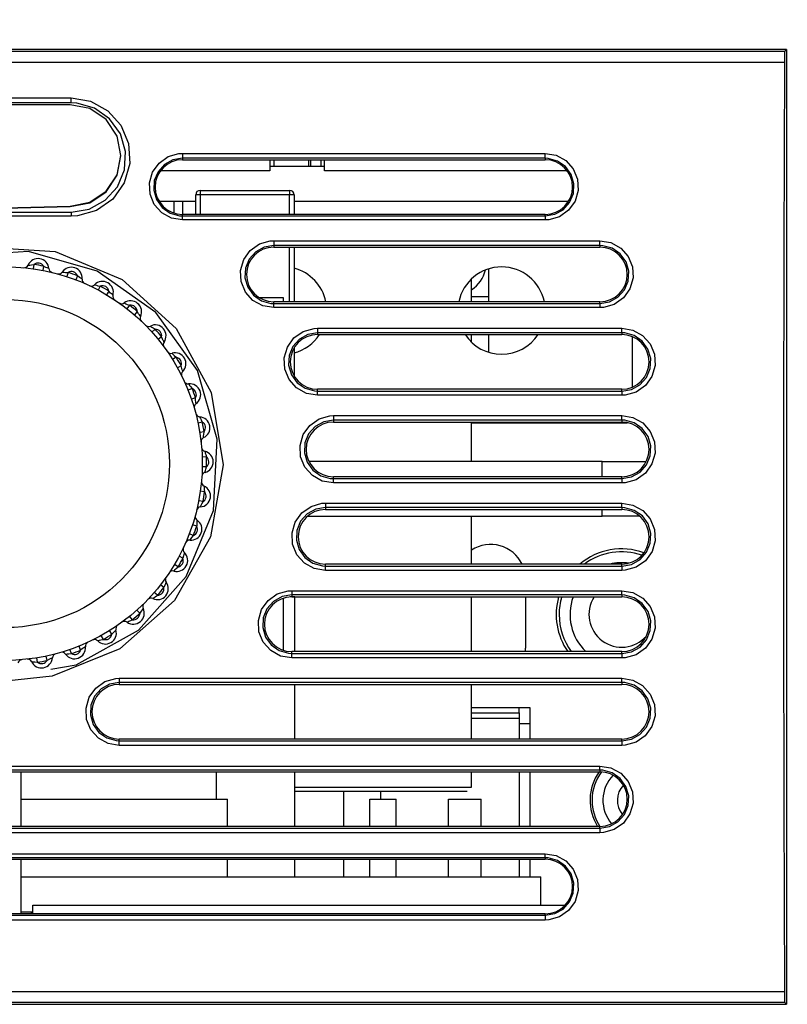
# Model space of a CAD drawing. Units: millimetres. Extents: x 0 to 589, y 4 to 406.
# Drawn here: x 151 to 162, y 116 to 131 of the extents above; entities that cross this region are included whole.
import ezdxf

# ---------------------------------------------------------------- set-up
doc = ezdxf.new("R2010")
doc.units = ezdxf.units.MM
doc.layers.add('1寸法線', color=140, linetype='Continuous', lineweight=15)
doc.layers.add('Z80-3073-06-03', color=7, linetype='Continuous', lineweight=25)
doc.styles.get("Standard").update_dxf_attribs({"font": 'romans.shx', "bigfont": 'bigfont.shx'})
doc.dimstyles.new('AM_JIS(１／３)', dxfattribs={"dimtxt": 2.5, "dimasz": 2.5, "dimexe": 1, "dimexo": 1, "dimgap": 1, "dimtad": 3, "dimlfac": 3, "dimdsep": 46, "dimtxsty": 'STANDARD', "dimblk": 'OPEN', "dimcen": 0, "dimclrd": 256, "dimclre": 256, "dimclrt": 256, "dimadec": 0, "dimazin": 0, "dimtp": 0.1, "dimtm": 0.1, "dimtfac": 0.71, "dimtmove": 0, "dimatfit": 3, "dimldrblk": 'OPEN', "dimfxl": 1, "dimlwd": -1, "dimlwe": -1, "dimarcsym": 0})

# ---------------------------------------------------------------- blocks, each defined once
blk = doc.blocks.new('_Open')
at = {"color": 0, "linetype": 'ByBlock', "lineweight": -2}
for p, q in [((-1, 0.1667), (0, 0)), ((-1, -0.1667), (0, 0)), ((0, 0), (-1, 0))]:
    blk.add_line(p, q, dxfattribs=at)
blk = doc.blocks.new('*D8')
at = {"layer": '1寸法線', "transparency": 16777216}
for p, q in [((82.092, 130.447), (82.092, 142.53)), ((242.957, 130.447), (242.957, 142.53)), ((84.592, 141.53), (240.457, 141.53))]:
    blk.add_line(p, q, dxfattribs=at)
at = {"layer": 'Defpoints', "color": 0, "transparency": 16777216}
for p in [(242.957, 141.53), (82.092, 129.447), (242.957, 129.447)]:
    blk.add_point(p, dxfattribs=at)
at = {"layer": '1寸法線', "transparency": 16777216, "xscale": 2.5, "yscale": 2.5, "zscale": 2.5, "rotation": 180}
blk.add_blockref('_Open', (82.092, 141.53), dxfattribs=at)
at = {"layer": '1寸法線', "transparency": 16777216, "xscale": 2.5, "yscale": 2.5, "zscale": 2.5}
blk.add_blockref('_Open', (242.957, 141.53), dxfattribs=at)
at = {"layer": '1寸法線', "transparency": 16777216, "insert": (162.524, 143.78), "char_height": 2.5, "attachment_point": 5}
blk.add_mtext('482.6%%p1', dxfattribs=at)
blk = doc.blocks.new('*D14')
at = {"layer": '1寸法線', "transparency": 16777216}
for p, q in [((84.741, 119.679), (84.741, 137.477)), ((240.308, 119.679), (240.308, 137.477)), ((87.241, 136.477), (237.808, 136.477))]:
    blk.add_line(p, q, dxfattribs=at)
at = {"layer": 'Defpoints', "color": 0, "transparency": 16777216}
for p in [(240.308, 136.477), (84.741, 118.679), (240.308, 118.679)]:
    blk.add_point(p, dxfattribs=at)
at = {"layer": '1寸法線', "transparency": 16777216, "xscale": 2.5, "yscale": 2.5, "zscale": 2.5, "rotation": 180}
blk.add_blockref('_Open', (84.741, 136.477), dxfattribs=at)
at = {"layer": '1寸法線', "transparency": 16777216, "xscale": 2.5, "yscale": 2.5, "zscale": 2.5}
blk.add_blockref('_Open', (240.308, 136.477), dxfattribs=at)
at = {"layer": '1寸法線', "transparency": 16777216, "insert": (162.524, 138.727), "char_height": 2.5, "attachment_point": 5}
blk.add_mtext('466.7%%p1', dxfattribs=at)

msp = doc.modelspace()

# ---------------------------------------------------------------- linework, layer by layer
at = {"layer": 'Z80-3073-06-03'}
for p, q in [((162.4437, 130.1255), (91.086, 130.1255)), ((91.1113, 130.1002), (162.4184, 130.1002)), ((162.4144, 130.0242), (162.4139, 129.9949)), ((162.4151, 130.0497), (162.4144, 130.0242)), ((162.4158, 130.0706), (162.4151, 130.0497)), ((162.4166, 130.0862), (162.4158, 130.0706)), ((162.4175, 130.0962), (162.4166, 130.0862)), ((162.4184, 130.1002), (162.4175, 130.0962)), ((162.4437, 130.1255), (162.4184, 130.1002)), ((162.4437, 130.1255), (162.4437, 115.5678)), ((162.4134, 129.9286), (91.1164, 129.9286)), ((162.4134, 129.9286), (162.4049, 127.105)), ((162.4136, 129.9627), (162.4134, 129.9286)), ((162.4139, 129.9949), (162.4136, 129.9627)), ((151.5177, 129.2839), (109.9843, 129.2839)), ((109.9982, 129.3887), (151.5315, 129.3887)), ((151.5315, 129.3133), (109.9982, 129.3133)), ((151.8136, 129.2251), (151.5177, 129.2839)), ((151.5315, 129.3887), (151.8273, 129.3387)), ((151.5315, 129.3133), (151.5315, 129.3887)), ((151.6173, 129.3089), (151.5315, 129.3133)), ((151.8869, 129.2338), (151.6173, 129.3089)), ((151.8273, 129.3387), (152.0897, 129.1945)), ((152.0645, 129.0576), (151.8136, 129.2251)), ((152.1177, 129.0723), (151.8869, 129.2338)), ((152.0897, 129.1945), (152.2907, 128.9716)), ((152.2321, 128.8069), (152.0645, 129.0576)), ((152.2818, 128.8426), (152.1177, 129.0723)), ((152.2907, 128.9716), (152.4078, 128.6929)), ((152.3598, 128.572), (152.2818, 128.8426)), ((152.291, 128.5111), (152.2321, 128.8069)), ((152.4078, 128.6929), (152.4261, 128.3891)), ((152.3434, 128.2921), (152.3598, 128.572)), ((153.0112, 128.4936), (153.1748, 128.5393)), ((153.1748, 128.5393), (153.2272, 128.542)), ((153.2272, 128.542), (158.7649, 128.542)), ((153.2272, 128.542), (153.2272, 128.4678)), ((158.7649, 128.542), (158.9314, 128.5138)), ((158.7649, 128.4678), (158.7649, 128.542)), ((152.2321, 128.2154), (152.291, 128.5111)), ((152.2321, 128.209), (152.291, 128.5047)), ((152.291, 128.5047), (152.291, 128.5111)), ((152.4261, 128.3891), (152.342, 128.0957)), ((152.7718, 128.2561), (152.8713, 128.3955)), ((152.9545, 128.3729), (152.8564, 128.2641)), ((152.8713, 128.3955), (153.0112, 128.4936)), ((153.0827, 128.4434), (152.9545, 128.3729)), ((153.2272, 128.4678), (153.0827, 128.4434)), ((153.2272, 128.4678), (153.2272, 128.4467)), ((158.7649, 128.4678), (153.2272, 128.4678)), ((153.2272, 128.4467), (158.7649, 128.4467)), ((154.5643, 128.4467), (154.5643, 128.2794)), ((154.6269, 128.3461), (154.6269, 128.4467)), ((155.1561, 128.3461), (155.1561, 128.4467)), ((155.1805, 128.4467), (155.1805, 128.3461)), ((155.3472, 128.3461), (155.3472, 128.4467)), ((155.3976, 128.2794), (155.3976, 128.4467)), ((158.8103, 128.4655), (158.7649, 128.4678)), ((158.7649, 128.4678), (158.7649, 128.4467)), ((158.9523, 128.4258), (158.8103, 128.4655)), ((158.9314, 128.5138), (159.0791, 128.4325)), ((159.0739, 128.3408), (158.9523, 128.4258)), ((159.0791, 128.4325), (159.1921, 128.3069)), ((152.2359, 128.0346), (152.3434, 128.2921)), ((152.7244, 128.0917), (152.7718, 128.2561)), ((152.8564, 128.2641), (152.7994, 128.1283)), ((152.8976, 128.2794), (152.8976, 128.2849)), ((154.5643, 128.2794), (152.8976, 128.2794)), ((154.5643, 128.3461), (155.3976, 128.3461)), ((159.0986, 128.2794), (155.3976, 128.2794)), ((159.1603, 128.2198), (159.0739, 128.3408)), ((159.1921, 128.3069), (159.2576, 128.1502)), ((152.0645, 127.9647), (152.2321, 128.2154)), ((152.0645, 127.9583), (152.2321, 128.209)), ((152.342, 128.0957), (152.1651, 127.8475)), ((152.7343, 127.9214), (152.7244, 128.0917)), ((152.7994, 128.1283), (152.7906, 127.9804)), ((159.2014, 128.0772), (159.1603, 128.2198)), ((159.1928, 127.9296), (159.2014, 128.0772)), ((159.2576, 128.1502), (159.2677, 127.9796)), ((151.8136, 127.7972), (152.0645, 127.9647)), ((151.8136, 127.7908), (152.0645, 127.9583)), ((152.0499, 127.8275), (152.2359, 128.0346)), ((152.7996, 127.7648), (152.7343, 127.9214)), ((152.7906, 127.9804), (152.8317, 127.8375)), ((153.4976, 127.9794), (154.8643, 127.9794)), ((153.4976, 127.9794), (153.4976, 127.9128)), ((154.8643, 127.9794), (154.8643, 127.9128)), ((159.1361, 127.7938), (159.1928, 127.9296)), ((159.2677, 127.9796), (159.2203, 127.815)), ((151.5177, 127.7384), (151.8136, 127.7972)), ((151.5177, 127.732), (151.8136, 127.7908)), ((151.8062, 127.6932), (152.0499, 127.8275)), ((152.1651, 127.8475), (151.9167, 127.673)), ((152.8317, 127.8375), (152.918, 127.7166)), ((152.8716, 127.8128), (153.0976, 127.8128)), ((153.0976, 127.8128), (153.0976, 127.634)), ((153.0976, 127.8128), (153.231, 127.8128)), ((153.231, 127.8128), (153.431, 127.8128)), ((153.231, 127.8128), (153.231, 127.6133)), ((153.431, 127.6133), (153.431, 127.9128)), ((153.4976, 127.9128), (153.431, 127.9128)), ((154.8643, 127.9128), (153.4976, 127.9128)), ((153.4976, 127.9128), (153.4976, 127.6133)), ((154.931, 127.9128), (154.8643, 127.9128)), ((154.8643, 127.6133), (154.8643, 127.9128)), ((154.931, 127.9128), (154.931, 127.6133)), ((154.931, 127.8128), (159.1204, 127.8128)), ((159.0381, 127.6847), (159.1361, 127.7938)), ((159.2203, 127.815), (159.1209, 127.6757)), ((150.5177, 127.7152), (151.5177, 127.7384)), ((150.5177, 127.7088), (151.5177, 127.732)), ((150.5315, 127.6467), (151.5315, 127.6467)), ((151.5177, 127.7384), (151.5177, 127.732)), ((151.5315, 127.6467), (151.8062, 127.6932)), ((151.5315, 127.6467), (151.5315, 127.5863)), ((151.9167, 127.673), (151.626, 127.5913)), ((152.9125, 127.6389), (152.7996, 127.7648)), ((153.0605, 127.5573), (152.9125, 127.6389)), ((152.918, 127.7166), (153.0393, 127.6316)), ((153.0393, 127.6316), (153.1812, 127.5918)), ((158.9096, 127.6139), (159.0381, 127.6847)), ((159.1209, 127.6757), (158.9813, 127.5777)), ((151.5315, 127.5863), (150.5315, 127.5863)), ((151.626, 127.5913), (151.5315, 127.5863)), ((153.2272, 127.529), (153.0605, 127.5573)), ((153.1812, 127.5918), (153.2272, 127.5894)), ((153.2272, 127.5894), (153.2272, 127.6133)), ((158.7649, 127.6133), (153.2272, 127.6133)), ((153.2272, 127.529), (153.2272, 127.5894)), ((153.2272, 127.5894), (158.7649, 127.5894)), ((158.7649, 127.529), (153.2272, 127.529)), ((158.7649, 127.5894), (158.9096, 127.6139)), ((158.7649, 127.5894), (158.7649, 127.6133)), ((158.7649, 127.5894), (158.7649, 127.529)), ((158.8178, 127.5318), (158.7649, 127.529)), ((158.9813, 127.5777), (158.8178, 127.5318)), ((154.4046, 127.1616), (154.5692, 127.2077)), ((154.5692, 127.2077), (154.6222, 127.2105)), ((154.6222, 127.2105), (159.5982, 127.2105)), ((154.6222, 127.2105), (154.6222, 127.138)), ((159.5982, 127.2105), (159.7661, 127.1819)), ((159.5982, 127.138), (159.5982, 127.2105)), ((159.7661, 127.1819), (159.915, 127.0997)), ((150.878, 127.0448), (149.7913, 126.9779)), ((150.1788, 127.1169), (151.2868, 127.0484)), ((151.929, 126.7475), (150.878, 127.0448)), ((151.2868, 127.0484), (152.308, 126.6191)), ((154.1641, 126.9232), (154.2641, 127.0631)), ((154.3468, 127.0419), (154.248, 126.9317)), ((154.2641, 127.0631), (154.4046, 127.1616)), ((154.4763, 127.1132), (154.3468, 127.0419)), ((154.6222, 127.138), (154.4763, 127.1132)), ((154.6222, 127.138), (154.6222, 127.1133)), ((159.5982, 127.138), (154.6222, 127.138)), ((154.6222, 127.1133), (159.5982, 127.1133)), ((154.8643, 126.28), (154.8643, 127.1133)), ((154.931, 127.1133), (154.931, 126.28)), ((159.6442, 127.1356), (159.5982, 127.138)), ((159.5982, 127.138), (159.5982, 127.1133)), ((159.7873, 127.0955), (159.6442, 127.1356)), ((159.9094, 127.0101), (159.7873, 127.0955)), ((159.915, 127.0997), (160.0287, 126.9728)), ((162.4049, 127.105), (162.4007, 124.2676)), ((154.1163, 126.7582), (154.1641, 126.9232)), ((154.248, 126.9317), (154.1909, 126.7946)), ((159.9962, 126.8888), (159.9094, 127.0101)), ((160.0378, 126.7456), (159.9962, 126.8888)), ((160.0287, 126.9728), (160.0943, 126.8149)), ((150.8737, 126.8394), (150.8753, 126.8394)), ((150.8753, 126.8394), (150.8841, 126.8398)), ((150.8841, 126.8398), (150.9016, 126.8407)), ((150.9016, 126.8407), (150.9238, 126.8427)), ((150.9238, 126.8427), (150.9625, 126.8489)), ((150.9625, 126.8489), (150.9531, 126.7829)), ((151.1112, 126.8241), (151.0986, 126.7586)), ((151.1468, 126.8051), (151.1112, 126.8241)), ((151.1653, 126.7968), (151.1468, 126.8051)), ((151.1795, 126.791), (151.1653, 126.7968)), ((151.1888, 126.7874), (151.1795, 126.791)), ((151.192, 126.7861), (151.1888, 126.7874)), ((151.3941, 126.7339), (151.3956, 126.7337)), ((151.3956, 126.7337), (151.4044, 126.7324)), ((151.4044, 126.7324), (151.4218, 126.7304)), ((151.4218, 126.7304), (151.444, 126.7285)), ((151.444, 126.7285), (151.4832, 126.7279)), ((151.4832, 126.7279), (151.4625, 126.6645)), ((152.8224, 126.1186), (151.929, 126.7475)), ((154.1259, 126.5871), (154.1163, 126.7582)), ((154.1909, 126.7946), (154.1825, 126.6459)), ((157.8976, 126.7821), (157.8976, 126.28)), ((160.0295, 126.5971), (160.0378, 126.7456)), ((160.0943, 126.8149), (160.1041, 126.6435)), ((151.6253, 126.6776), (151.6015, 126.6153)), ((151.657, 126.6527), (151.6253, 126.6776)), ((151.6738, 126.6413), (151.657, 126.6527)), ((151.6868, 126.6331), (151.6738, 126.6413)), ((151.6953, 126.6279), (151.6868, 126.6331)), ((151.6983, 126.6262), (151.6953, 126.6279)), ((152.308, 126.6191), (153.1325, 125.8753)), ((154.1914, 126.4292), (154.1259, 126.5871)), ((154.1825, 126.6459), (154.2241, 126.5026)), ((157.6411, 126.28), (157.6411, 126.6319)), ((159.9727, 126.4601), (160.0295, 126.5971)), ((160.1041, 126.6435), (160.0563, 126.4784)), ((151.8882, 126.5396), (151.8897, 126.5391)), ((151.8897, 126.5391), (151.8981, 126.5364)), ((151.8981, 126.5364), (151.9149, 126.5313)), ((151.9149, 126.5313), (151.9364, 126.5256)), ((151.9364, 126.5256), (151.9749, 126.5182)), ((151.9749, 126.5182), (151.9435, 126.4594)), ((152.1061, 126.444), (152.0719, 126.3868)), ((152.1331, 126.414), (152.1061, 126.444)), ((154.305, 126.3021), (154.1914, 126.4292)), ((154.2241, 126.5026), (154.3108, 126.3813)), ((159.874, 126.3497), (159.9727, 126.4601)), ((160.0563, 126.4784), (159.9564, 126.3386)), ((152.1476, 126.3999), (152.1331, 126.414)), ((152.159, 126.3895), (152.1476, 126.3999)), ((152.1665, 126.383), (152.159, 126.3895)), ((152.1691, 126.3807), (152.1665, 126.383)), ((154.4541, 126.2196), (154.305, 126.3021)), ((154.3108, 126.3813), (154.4327, 126.2959)), ((154.3969, 126.3461), (154.7643, 126.3461)), ((154.4327, 126.2959), (154.5757, 126.2557)), ((154.6222, 126.2533), (154.6222, 126.28)), ((159.5982, 126.28), (154.6222, 126.28)), ((154.7643, 126.3461), (154.7643, 126.28)), ((157.6411, 126.3628), (157.8976, 126.3628)), ((159.5982, 126.2533), (159.5982, 126.28)), ((159.5982, 126.2533), (159.7443, 126.2781)), ((159.7443, 126.2781), (159.874, 126.3497)), ((159.9564, 126.3386), (159.8161, 126.2401)), ((152.3411, 126.2625), (152.3425, 126.2618)), ((152.3425, 126.2618), (152.3503, 126.2576)), ((152.3503, 126.2576), (152.3659, 126.2497)), ((152.3659, 126.2497), (152.3862, 126.2404)), ((152.4228, 126.2264), (152.3817, 126.1739)), ((152.3862, 126.2404), (152.4228, 126.2264)), ((152.5391, 126.1305), (152.4954, 126.0801)), ((152.5604, 126.0963), (152.5391, 126.1305)), ((153.4558, 125.2315), (152.8224, 126.1186)), ((154.6222, 126.1911), (154.4541, 126.2196)), ((154.5757, 126.2557), (154.6222, 126.2533)), ((154.6222, 126.1911), (154.6222, 126.2533)), ((154.6222, 126.2533), (159.5982, 126.2533)), ((159.5982, 126.1911), (154.6222, 126.1911)), ((159.5982, 126.2533), (159.5982, 126.1911)), ((159.6516, 126.1939), (159.5982, 126.1911)), ((159.8161, 126.2401), (159.6516, 126.1939)), ((152.5723, 126.0799), (152.5604, 126.0963)), ((152.5817, 126.0677), (152.5723, 126.0799)), ((152.588, 126.0599), (152.5817, 126.0677)), ((152.5901, 126.0572), (152.588, 126.0599)), ((152.739, 125.911), (152.7402, 125.91)), ((152.7402, 125.91), (152.7472, 125.9046)), ((152.7472, 125.9046), (152.7612, 125.8941)), ((152.7612, 125.8941), (152.7795, 125.8813)), ((152.8132, 125.8612), (152.7635, 125.8167)), ((152.7795, 125.8813), (152.8132, 125.8612)), ((153.1325, 125.8753), (153.6671, 124.8969)), ((154.9305, 125.7299), (155.0714, 125.8287)), ((155.0714, 125.8287), (155.2367, 125.8751)), ((155.2367, 125.8751), (155.2901, 125.8779)), ((155.2901, 125.8779), (159.9315, 125.8779)), ((155.2901, 125.8779), (155.2901, 125.8072)), ((159.9315, 125.8779), (160.1004, 125.8492)), ((159.9315, 125.8072), (159.9315, 125.8779)), ((160.1004, 125.8492), (160.2502, 125.7663)), ((152.911, 125.7466), (152.8593, 125.7046)), ((152.9261, 125.7092), (152.911, 125.7466)), ((152.935, 125.691), (152.9261, 125.7092)), ((152.9422, 125.6773), (152.935, 125.691)), ((152.9469, 125.6686), (152.9422, 125.6773)), ((152.9486, 125.6656), (152.9469, 125.6686)), ((154.8303, 125.5898), (154.9305, 125.7299)), ((155.0128, 125.7102), (154.9135, 125.599)), ((155.1432, 125.7823), (155.0128, 125.7102)), ((155.2901, 125.8072), (155.1432, 125.7823)), ((155.2901, 125.8072), (155.2901, 125.78)), ((159.9315, 125.8072), (155.2901, 125.8072)), ((155.2901, 125.78), (159.9315, 125.78)), ((157.6411, 125.6603), (157.6411, 125.78)), ((157.8976, 125.78), (157.8976, 125.5101)), ((159.978, 125.8048), (159.9315, 125.8072)), ((159.9315, 125.8072), (159.9315, 125.78)), ((160.1218, 125.7645), (159.978, 125.8048)), ((160.0976, 124.9812), (160.0976, 125.7454)), ((160.2443, 125.6787), (160.1218, 125.7645)), ((160.3314, 125.5571), (160.2443, 125.6787)), ((160.2502, 125.7663), (160.3644, 125.6385)), ((154.7822, 125.4243), (154.8303, 125.5898)), ((154.9135, 125.599), (154.8565, 125.4611)), ((154.931, 125.5745), (154.931, 125.1521)), ((160.3733, 125.4136), (160.3314, 125.5571)), ((160.3644, 125.6385), (160.4301, 125.4797)), ((153.0698, 125.4957), (153.0708, 125.4945)), ((153.0708, 125.4945), (153.0768, 125.4879)), ((153.0768, 125.4879), (153.0887, 125.4752)), ((153.1342, 125.4338), (153.0776, 125.3986)), ((153.0887, 125.4752), (153.1046, 125.4595)), ((153.1046, 125.4595), (153.1342, 125.4338)), ((154.7916, 125.2526), (154.7822, 125.4243)), ((154.8565, 125.4611), (154.8484, 125.3118)), ((160.3652, 125.2645), (160.3733, 125.4136)), ((160.4301, 125.4797), (160.4395, 125.3078)), ((153.2107, 125.3039), (153.1524, 125.2715)), ((153.2191, 125.2645), (153.2107, 125.3039)), ((153.2246, 125.245), (153.2191, 125.2645)), ((153.2293, 125.2303), (153.2246, 125.245)), ((153.2325, 125.2209), (153.2293, 125.2303)), ((153.2336, 125.2176), (153.2325, 125.2209)), ((153.76, 124.1865), (153.4558, 125.2315)), ((154.8571, 125.0938), (154.7916, 125.2526)), ((154.8484, 125.3118), (154.8903, 125.1682)), ((160.3084, 125.1266), (160.3652, 125.2645)), ((160.4395, 125.3078), (160.3914, 125.1423)), ((154.9712, 124.9659), (154.8571, 125.0938)), ((154.8903, 125.1682), (154.9773, 125.0467)), ((160.2091, 125.0153), (160.3084, 125.1266)), ((160.3914, 125.1423), (160.2912, 125.0022)), ((153.3761, 124.9571), (153.3143, 124.9322)), ((153.3235, 125.0293), (153.3243, 125.0279)), ((153.3243, 125.0279), (153.329, 125.0204)), ((153.329, 125.0204), (153.3386, 125.0058)), ((153.3386, 125.0058), (153.3514, 124.9875)), ((153.3514, 124.9875), (153.3761, 124.9571)), ((155.1212, 124.8828), (154.9712, 124.9659)), ((154.9773, 125.0467), (155.0996, 124.9609)), ((155.0996, 124.9609), (155.2433, 124.9205)), ((155.2433, 124.9205), (155.2901, 124.9181)), ((155.2901, 124.9181), (155.2901, 124.9467)), ((159.9315, 124.9467), (155.2901, 124.9467)), ((155.2901, 124.8541), (155.2901, 124.9181)), ((155.2901, 124.9181), (159.9315, 124.9181)), ((159.9315, 124.9181), (159.9315, 124.9467)), ((159.9315, 124.9181), (160.0786, 124.9431)), ((159.9315, 124.9181), (159.9315, 124.8541)), ((160.0786, 124.9431), (160.2091, 125.0153)), ((160.2912, 125.0022), (160.1505, 124.9034)), ((153.4289, 124.816), (153.3659, 124.7942)), ((153.4303, 124.7756), (153.4289, 124.816)), ((153.4324, 124.7555), (153.4303, 124.7756)), ((153.6671, 124.8969), (153.8481, 123.7948)), ((155.2901, 124.8541), (155.1212, 124.8828)), ((159.9315, 124.8541), (155.2901, 124.8541)), ((159.9852, 124.8569), (159.9315, 124.8541)), ((160.1505, 124.9034), (159.9852, 124.8569)), ((153.4345, 124.7402), (153.4324, 124.7555)), ((153.436, 124.7304), (153.4345, 124.7402)), ((153.4365, 124.727), (153.436, 124.7304)), ((153.4923, 124.5259), (153.4929, 124.5244)), ((153.4929, 124.5244), (153.4962, 124.5162)), ((153.4962, 124.5162), (153.5031, 124.5001)), ((153.5031, 124.5001), (153.5126, 124.4799)), ((153.5126, 124.4799), (153.5316, 124.4457)), ((155.171, 124.3961), (155.3121, 124.4951)), ((155.3121, 124.4951), (155.4778, 124.5416)), ((155.5315, 124.4756), (155.384, 124.4504)), ((155.4778, 124.5416), (155.5315, 124.5445)), ((155.5315, 124.5445), (159.9315, 124.5445)), ((155.5315, 124.5445), (155.5315, 124.4756)), ((159.9315, 124.4756), (155.5315, 124.4756)), ((155.5315, 124.4756), (155.5315, 124.4467)), ((159.9315, 124.5445), (160.101, 124.5156)), ((159.9315, 124.4756), (159.9315, 124.5445)), ((159.9783, 124.4731), (159.9315, 124.4756)), ((159.9315, 124.4756), (159.9315, 124.4467)), ((160.1225, 124.4326), (159.9783, 124.4731)), ((160.101, 124.5156), (160.2513, 124.4323)), ((153.5316, 124.4457), (153.4664, 124.4319)), ((155.0706, 124.2558), (155.171, 124.3961)), ((155.2531, 124.3779), (155.1535, 124.2662)), ((155.384, 124.4504), (155.2531, 124.3779)), ((155.5315, 124.4467), (159.9315, 124.4467)), ((157.6411, 123.8461), (157.6411, 124.4467)), ((160.0143, 124.4294), (157.6411, 124.4294)), ((159.7643, 124.4294), (159.7643, 124.4467)), ((160.0143, 124.4383), (160.0143, 124.4294)), ((160.2452, 124.3466), (160.1225, 124.4326)), ((160.3324, 124.2249), (160.2452, 124.3466)), ((160.2513, 124.4323), (160.3658, 124.304)), ((153.5591, 124.2975), (153.4933, 124.287)), ((153.5511, 124.2085), (153.5512, 124.212)), ((153.5512, 124.212), (153.5514, 124.2219)), ((153.5514, 124.2219), (153.552, 124.2373)), ((153.552, 124.2373), (153.5535, 124.2576)), ((153.5535, 124.2576), (153.5591, 124.2975)), ((153.7019, 123.0985), (153.76, 124.1865)), ((155.0223, 124.0901), (155.0706, 124.2558)), ((155.1535, 124.2662), (155.0965, 124.1277)), ((160.3745, 124.0812), (160.3324, 124.2249)), ((160.3658, 124.304), (160.4314, 124.1447)), ((162.4007, 124.2676), (162.4007, 121.4257)), ((155.0316, 123.9179), (155.0223, 124.0901)), ((155.0965, 124.1277), (155.0886, 123.9782)), ((160.3666, 123.9318), (160.3745, 124.0812)), ((160.4314, 124.1447), (160.4408, 123.9725)), ((153.5959, 123.915), (153.5293, 123.9128)), ((153.5711, 124.0008), (153.5714, 123.9993)), ((153.5714, 123.9993), (153.5733, 123.9906)), ((153.5733, 123.9906), (153.5773, 123.9736)), ((153.5773, 123.9736), (153.5831, 123.9521)), ((153.5831, 123.9521), (153.5959, 123.915)), ((155.0972, 123.7587), (155.0316, 123.9179)), ((155.0886, 123.9782), (155.1306, 123.8344)), ((160.3097, 123.7933), (160.3666, 123.9318)), ((160.4408, 123.9725), (160.3925, 123.8068)), ((153.5973, 123.7643), (153.5306, 123.7654)), ((153.5798, 123.7063), (153.5848, 123.7259)), ((153.5848, 123.7259), (153.5973, 123.7643)), ((153.8481, 123.7948), (153.6545, 122.6962)), ((155.2116, 123.6302), (155.0972, 123.7587)), ((155.1306, 123.8344), (155.2178, 123.7127)), ((159.631, 123.8461), (155.1576, 123.8461)), ((159.631, 123.8461), (160.3054, 123.8461)), ((159.631, 123.6133), (159.631, 123.8461)), ((160.2101, 123.6815), (160.3097, 123.7933)), ((160.3925, 123.8068), (160.2921, 123.6665)), ((153.5739, 123.6781), (153.5746, 123.6815)), ((153.5746, 123.6815), (153.5766, 123.6912)), ((153.5766, 123.6912), (153.5798, 123.7063)), ((155.362, 123.5469), (155.2116, 123.6302)), ((155.2178, 123.7127), (155.3404, 123.6268)), ((155.3404, 123.6268), (155.4846, 123.5863)), ((155.4846, 123.5863), (155.5315, 123.5838)), ((155.5315, 123.5838), (155.5315, 123.6133)), ((159.9315, 123.6133), (155.5315, 123.6133)), ((155.5315, 123.518), (155.5315, 123.5838)), ((155.5315, 123.5838), (159.9315, 123.5838)), ((159.9315, 123.5838), (159.9315, 123.6133)), ((159.9315, 123.5838), (160.0791, 123.6089)), ((159.9315, 123.5838), (159.9315, 123.518)), ((160.151, 123.5675), (159.9854, 123.5209)), ((160.0791, 123.6089), (160.2101, 123.6815)), ((160.2921, 123.6665), (160.151, 123.5675)), ((153.5576, 123.47), (153.5576, 123.4685)), ((153.5576, 123.4685), (153.558, 123.4596)), ((153.558, 123.4596), (153.5589, 123.4422)), ((153.5589, 123.4422), (153.5609, 123.4199)), ((153.5609, 123.4199), (153.5671, 123.3812)), ((155.5315, 123.518), (155.362, 123.5469)), ((159.9315, 123.518), (155.5315, 123.518)), ((159.9854, 123.5209), (159.9315, 123.518)), ((153.5671, 123.3812), (153.5011, 123.3906)), ((153.5423, 123.2326), (153.4768, 123.2452)), ((153.5043, 123.1517), (153.5056, 123.155)), ((153.5056, 123.155), (153.5092, 123.1642)), ((153.5092, 123.1642), (153.515, 123.1785)), ((153.515, 123.1785), (153.5233, 123.197)), ((153.5233, 123.197), (153.5423, 123.2326)), ((155.0492, 123.0616), (155.1904, 123.1606)), ((155.2623, 123.1178), (155.1312, 123.0451)), ((155.1904, 123.1606), (155.3562, 123.2072)), ((155.4101, 123.1429), (155.2623, 123.1178)), ((155.3562, 123.2072), (155.4101, 123.2101)), ((155.4101, 123.2101), (159.9315, 123.2101)), ((155.4101, 123.2101), (155.4101, 123.1429)), ((159.9315, 123.1429), (155.4101, 123.1429)), ((155.4101, 123.1429), (155.4101, 123.1133)), ((159.9315, 123.2101), (160.1012, 123.1812)), ((159.9315, 123.1429), (159.9315, 123.2101)), ((159.9785, 123.1405), (159.9315, 123.1429)), ((159.9315, 123.1429), (159.9315, 123.1133)), ((160.1227, 123.0999), (159.9785, 123.1405)), ((160.1012, 123.1812), (160.2517, 123.0978)), ((153.2866, 122.0893), (153.7019, 123.0985)), ((154.9488, 122.9212), (155.0492, 123.0616)), ((155.1312, 123.0451), (155.0316, 122.9332)), ((155.1386, 123.0128), (159.631, 123.0128)), ((155.4101, 123.1133), (159.9315, 123.1133)), ((157.6411, 122.28), (157.6411, 123.0128)), ((159.631, 123.0128), (159.631, 123.1133)), ((160.203, 123.0128), (159.631, 123.0128)), ((160.2454, 123.0139), (160.1227, 123.0999)), ((160.3327, 122.8922), (160.2454, 123.0139)), ((160.2517, 123.0978), (160.3662, 122.9692)), ((160.3662, 122.9692), (160.4318, 122.8098)), ((153.4461, 122.8606), (153.3827, 122.8813)), ((153.4467, 122.8998), (153.4461, 122.8606)), ((153.4486, 122.922), (153.4467, 122.8998)), ((153.4507, 122.9393), (153.4486, 122.922)), ((153.4519, 122.9482), (153.4507, 122.9393)), ((153.4521, 122.9497), (153.4519, 122.9482)), ((154.9005, 122.7555), (154.9488, 122.9212)), ((155.0316, 122.9332), (154.9746, 122.7946)), ((160.3748, 122.7484), (160.3327, 122.8922)), ((153.6545, 122.6962), (153.1091, 121.7246)), ((153.3958, 122.7185), (153.3335, 122.7423)), ((153.3513, 122.6569), (153.3595, 122.6699)), ((153.3595, 122.6699), (153.3709, 122.6867)), ((153.3709, 122.6867), (153.3958, 122.7185)), ((154.9097, 122.5832), (154.9005, 122.7555)), ((154.9746, 122.7946), (154.9667, 122.645)), ((160.367, 122.5988), (160.3748, 122.7484)), ((160.4318, 122.8098), (160.4411, 122.6375)), ((153.3444, 122.6454), (153.3462, 122.6484)), ((153.3462, 122.6484), (153.3513, 122.6569)), ((154.9754, 122.4238), (154.9097, 122.5832)), ((154.9667, 122.645), (155.0088, 122.5012)), ((160.31, 122.4602), (160.367, 122.5988)), ((160.4411, 122.6375), (160.3928, 122.4718)), ((153.2364, 122.3688), (153.1776, 122.4002)), ((153.2439, 122.4073), (153.2364, 122.3688)), ((153.2496, 122.4289), (153.2439, 122.4073)), ((153.2546, 122.4456), (153.2496, 122.4289)), ((153.2574, 122.4541), (153.2546, 122.4456)), ((153.2578, 122.4556), (153.2574, 122.4541)), ((155.0899, 122.2952), (154.9754, 122.4238)), ((155.0088, 122.5012), (155.0961, 122.3795)), ((155.0961, 122.3795), (155.2188, 122.2935)), ((160.2104, 122.3482), (160.31, 122.4602)), ((160.3928, 122.4718), (160.2923, 122.3314)), ((153.1622, 122.2377), (153.105, 122.2719)), ((153.1322, 122.2107), (153.1622, 122.2377)), ((155.2404, 122.2118), (155.0899, 122.2952)), ((155.2188, 122.2935), (155.3631, 122.2529)), ((155.3631, 122.2529), (155.4101, 122.2504)), ((155.4101, 122.2504), (155.4101, 122.28)), ((159.9315, 122.28), (155.4101, 122.28)), ((155.4101, 122.1829), (155.4101, 122.2504)), ((155.4101, 122.2504), (159.9315, 122.2504)), ((159.9315, 122.2504), (159.9315, 122.28)), ((159.9315, 122.2504), (160.0793, 122.2756)), ((159.9315, 122.2504), (159.9315, 122.1829)), ((160.1512, 122.2324), (159.9854, 122.1858)), ((160.0793, 122.2756), (160.2104, 122.3482)), ((160.2923, 122.3314), (160.1512, 122.2324)), ((152.5606, 121.2745), (153.2866, 122.0893)), ((153.0989, 122.1746), (153.1012, 122.1773)), ((153.1012, 122.1773), (153.1077, 122.1847)), ((153.1077, 122.1847), (153.1181, 122.1961)), ((153.1181, 122.1961), (153.1322, 122.2107)), ((155.4101, 122.1829), (155.2404, 122.2118)), ((159.9315, 122.1829), (155.4101, 122.1829)), ((159.9854, 122.1858), (159.9315, 122.1829)), ((152.9446, 121.921), (152.8921, 121.9621)), ((152.9586, 121.9576), (152.9446, 121.921)), ((152.9679, 121.9778), (152.9586, 121.9576)), ((152.9758, 121.9934), (152.9679, 121.9778)), ((152.98, 122.0013), (152.9758, 121.9934)), ((152.9807, 122.0027), (152.98, 122.0013)), ((152.7859, 121.762), (152.7981, 121.7714)), ((152.7981, 121.7714), (152.8145, 121.7833)), ((152.8487, 121.8047), (152.7984, 121.8483)), ((152.8145, 121.7833), (152.8487, 121.8047)), ((154.5351, 121.7264), (154.6761, 121.8253)), ((154.748, 121.7843), (154.6171, 121.7118)), ((154.6761, 121.8253), (154.8417, 121.8719)), ((154.8955, 121.8094), (154.748, 121.7843)), ((154.8417, 121.8719), (154.8955, 121.8747)), ((154.9416, 121.7794), (154.8742, 121.7794)), ((154.8955, 121.8747), (159.9315, 121.8747)), ((154.8955, 121.8747), (154.8955, 121.8094)), ((159.9315, 121.8094), (154.8955, 121.8094)), ((154.8955, 121.8094), (154.8955, 121.78)), ((154.8955, 121.78), (159.9315, 121.78)), ((154.9416, 120.9467), (154.9416, 121.7794)), ((157.6411, 120.9467), (157.6411, 121.78)), ((158.4643, 121.78), (158.4643, 120.9961)), ((159.9315, 121.8747), (160.101, 121.8459)), ((159.9315, 121.8094), (159.9315, 121.8747)), ((159.9785, 121.8069), (159.9315, 121.8094)), ((159.9315, 121.8094), (159.9315, 121.78)), ((160.1225, 121.7664), (159.9785, 121.8069)), ((160.101, 121.8459), (160.2513, 121.7626)), ((160.2451, 121.6805), (160.1225, 121.7664)), ((153.1091, 121.7246), (152.2728, 120.9881)), ((152.7754, 121.7536), (152.7781, 121.7558)), ((152.7781, 121.7558), (152.7859, 121.762)), ((154.4347, 121.5861), (154.5351, 121.7264)), ((154.6171, 121.7118), (154.5176, 121.6)), ((154.7643, 121.7588), (154.7643, 120.9679)), ((160.3323, 121.5588), (160.2451, 121.6805)), ((160.2513, 121.7626), (160.3657, 121.6342)), ((160.3657, 121.6342), (160.4313, 121.4751)), ((152.4648, 121.4327), (152.4228, 121.4845)), ((152.5794, 121.5306), (152.5349, 121.5802)), ((152.5996, 121.5642), (152.5794, 121.5306)), ((152.6123, 121.5825), (152.5996, 121.5642)), ((152.6228, 121.5965), (152.6123, 121.5825)), ((152.6282, 121.6035), (152.6228, 121.5965)), ((152.6292, 121.6048), (152.6282, 121.6035)), ((154.3865, 121.4204), (154.4347, 121.5861)), ((154.5176, 121.6), (154.4607, 121.4617)), ((160.3743, 121.4151), (160.3323, 121.5588)), ((160.4313, 121.4751), (160.4405, 121.303)), ((152.3838, 121.3951), (152.3868, 121.3968)), ((152.3868, 121.3968), (152.3955, 121.4016)), ((152.3955, 121.4016), (152.4092, 121.4088)), ((152.4092, 121.4088), (152.4274, 121.4176)), ((152.4274, 121.4176), (152.4648, 121.4327)), ((154.3958, 121.2482), (154.3865, 121.4204)), ((154.4607, 121.4617), (154.4528, 121.3122)), ((160.3663, 121.2656), (160.3743, 121.4151)), ((162.4007, 121.4257), (162.4049, 118.5883)), ((151.6067, 120.7463), (152.5606, 121.2745)), ((152.0221, 121.1331), (151.9897, 121.1913)), ((152.152, 121.2096), (152.1168, 121.2661)), ((152.1777, 121.2392), (152.152, 121.2096)), ((152.1934, 121.255), (152.1777, 121.2392)), ((152.2061, 121.267), (152.1934, 121.255)), ((152.2127, 121.2729), (152.2061, 121.267)), ((152.2139, 121.274), (152.2127, 121.2729)), ((154.4615, 121.0891), (154.3958, 121.2482)), ((154.4528, 121.3122), (154.4948, 121.1686)), ((154.4948, 121.1686), (154.582, 121.0469)), ((160.3093, 121.1272), (160.3663, 121.2656)), ((160.4405, 121.303), (160.3923, 121.1374)), ((151.6753, 120.9676), (151.6505, 121.0295)), ((151.7386, 121.0147), (151.724, 121.0052)), ((151.7462, 121.0195), (151.7386, 121.0147)), ((151.7475, 121.0203), (151.7462, 121.0195)), ((151.9358, 121.1101), (151.9391, 121.1113)), ((151.9391, 121.1113), (151.9485, 121.1145)), ((151.9485, 121.1145), (151.9632, 121.1191)), ((151.9632, 121.1191), (151.9827, 121.1247)), ((151.9827, 121.1247), (152.0221, 121.1331)), ((154.5759, 120.9608), (154.4615, 121.0891)), ((154.582, 121.0469), (154.7047, 120.961)), ((160.079, 120.9431), (160.2098, 121.0156)), ((160.2098, 121.0156), (160.3093, 121.1272)), ((160.3923, 121.1374), (160.2919, 120.9971)), ((151.1639, 120.8121), (151.1501, 120.8774)), ((152.2728, 120.9881), (151.2398, 120.5701)), ((151.4452, 120.9073), (151.4486, 120.9078)), ((151.4486, 120.9078), (151.4584, 120.9093)), ((151.4584, 120.9093), (151.4737, 120.9114)), ((151.4737, 120.9114), (151.4939, 120.9134)), ((151.4939, 120.9134), (151.5342, 120.9148)), ((151.5342, 120.9148), (151.5124, 120.9778)), ((151.7058, 120.9923), (151.6753, 120.9676)), ((151.724, 121.0052), (151.7058, 120.9923)), ((154.7262, 120.8776), (154.5759, 120.9608)), ((154.7047, 120.961), (154.8488, 120.9205)), ((154.8955, 120.8487), (154.7262, 120.8776)), ((154.8488, 120.9205), (154.8955, 120.918)), ((154.8955, 120.918), (154.8955, 120.9467)), ((159.9315, 120.9467), (154.8955, 120.9467)), ((154.8955, 120.8487), (154.8955, 120.918)), ((154.8955, 120.918), (159.9315, 120.918)), ((159.9315, 120.918), (159.9315, 120.9467)), ((159.9315, 120.918), (160.079, 120.9431)), ((159.9315, 120.918), (159.9315, 120.8487)), ((160.1508, 120.8981), (159.9852, 120.8516)), ((160.2919, 120.9971), (160.1508, 120.8981)), ((150.9267, 120.7926), (150.9302, 120.7926)), ((150.9302, 120.7926), (150.9401, 120.7924)), ((150.9401, 120.7924), (150.9555, 120.7918)), ((150.9555, 120.7918), (150.9758, 120.7903)), ((150.9758, 120.7903), (151.0157, 120.7847)), ((151.0157, 120.7847), (151.0052, 120.8505)), ((151.1981, 120.8312), (151.1639, 120.8121)), ((151.2183, 120.8407), (151.1981, 120.8312)), ((151.2344, 120.8475), (151.2183, 120.8407)), ((151.2198, 120.6805), (151.6067, 120.7463)), ((151.2426, 120.8509), (151.2344, 120.8475)), ((151.2441, 120.8515), (151.2426, 120.8509)), ((159.9315, 120.8487), (154.8955, 120.8487)), ((159.9852, 120.8516), (159.9315, 120.8487)), ((151.2398, 120.5701), (150.5315, 120.4935)), ((151.9054, 120.3905), (152.0461, 120.4892)), ((152.118, 120.4499), (151.9876, 120.3778)), ((152.0461, 120.4892), (152.2112, 120.5357)), ((152.2649, 120.4749), (152.118, 120.4499)), ((152.2112, 120.5357), (152.2649, 120.5385)), ((152.2649, 120.5385), (159.9315, 120.5385)), ((152.2649, 120.5385), (152.2649, 120.4749)), ((159.9315, 120.4749), (152.2649, 120.4749)), ((152.2649, 120.4749), (152.2649, 120.4467)), ((152.2649, 120.4467), (159.9315, 120.4467)), ((154.9416, 119.6133), (154.9416, 120.4467)), ((157.6411, 119.6133), (157.6411, 120.4467)), ((159.9315, 120.5385), (160.1003, 120.5098)), ((159.9315, 120.4749), (159.9315, 120.5385)), ((159.9783, 120.4725), (159.9315, 120.4749)), ((159.9315, 120.4749), (159.9315, 120.4467)), ((160.1218, 120.4321), (159.9783, 120.4725)), ((160.1003, 120.5098), (160.2501, 120.4268)), ((160.2441, 120.3464), (160.1218, 120.4321)), ((160.2501, 120.4268), (160.3642, 120.299)), ((151.8053, 120.2504), (151.9054, 120.3905)), ((151.8885, 120.2667), (151.8316, 120.1289)), ((151.9876, 120.3778), (151.8885, 120.2667)), ((160.3311, 120.2249), (160.2441, 120.3464)), ((160.3642, 120.299), (160.4297, 120.1405)), ((151.7573, 120.085), (151.8053, 120.2504)), ((151.8316, 120.1289), (151.8235, 119.9799)), ((160.3729, 120.0814), (160.3311, 120.2249)), ((160.4297, 120.1405), (160.4391, 119.9688)), ((151.7668, 119.9132), (151.7573, 120.085)), ((151.8235, 119.9799), (151.8653, 119.8365)), ((157.6411, 120.0961), (158.531, 120.0961)), ((157.6411, 120.0128), (158.3643, 120.0128)), ((158.3643, 120.0128), (158.3643, 120.0961)), ((158.3643, 120.0128), (158.3643, 119.9294)), ((158.531, 120.0961), (158.531, 119.6133)), ((160.3647, 119.9322), (160.3729, 120.0814)), ((160.4391, 119.9688), (160.3911, 119.8035)), ((151.8324, 119.7546), (151.7668, 119.9132)), ((151.8653, 119.8365), (151.9524, 119.715)), ((157.6411, 119.9294), (158.3643, 119.9294)), ((158.3643, 119.9294), (158.3643, 119.6133)), ((158.531, 119.8461), (158.3643, 119.8461)), ((160.3077, 119.7944), (160.3647, 119.9322)), ((151.9465, 119.6269), (151.8324, 119.7546)), ((151.9524, 119.715), (152.0748, 119.6293)), ((160.0783, 119.6115), (160.2085, 119.6834)), ((160.2909, 119.6634), (160.15, 119.5646)), ((160.2085, 119.6834), (160.3077, 119.7944)), ((160.3911, 119.8035), (160.2909, 119.6634)), ((152.0962, 119.5442), (151.9465, 119.6269)), ((152.0748, 119.6293), (152.2185, 119.589)), ((152.2649, 119.5155), (152.0962, 119.5442)), ((152.2185, 119.589), (152.2649, 119.5866)), ((152.2649, 119.5866), (152.2649, 119.6133)), ((159.9315, 119.6133), (152.2649, 119.6133)), ((152.2649, 119.5155), (152.2649, 119.5866)), ((152.2649, 119.5866), (159.9315, 119.5866)), ((159.9315, 119.5155), (152.2649, 119.5155)), ((159.9315, 119.5866), (159.9315, 119.6133)), ((159.9315, 119.5866), (160.0783, 119.6115)), ((159.9315, 119.5866), (159.9315, 119.5155)), ((159.9849, 119.5183), (159.9315, 119.5155)), ((160.15, 119.5646), (159.9849, 119.5183)), ((143.2649, 119.2013), (159.5982, 119.2013)), ((159.5982, 119.1395), (143.2649, 119.1395)), ((150.2982, 119.1133), (150.7649, 119.1133)), ((150.7649, 119.1133), (159.5982, 119.1133)), ((150.7649, 119.1133), (150.7649, 118.28)), ((153.749, 118.6961), (153.749, 119.1133)), ((154.9416, 118.28), (154.9416, 119.1133)), ((157.6411, 118.8794), (157.6411, 119.1133)), ((158.3643, 119.1133), (158.3643, 118.28)), ((158.531, 119.1133), (158.531, 118.28)), ((159.5982, 119.2013), (159.766, 119.1728)), ((159.5982, 119.1395), (159.5982, 119.2013)), ((159.6446, 119.1371), (159.5982, 119.1395)), ((159.5982, 119.1395), (159.5982, 119.1133)), ((159.7874, 119.097), (159.6446, 119.1371)), ((159.766, 119.1728), (159.9149, 119.0905)), ((159.9091, 119.0116), (159.7874, 119.097)), ((159.9149, 119.0905), (160.0284, 118.9636)), ((159.9958, 118.8904), (159.9091, 119.0116)), ((160.0284, 118.9636), (160.0938, 118.806)), ((154.9416, 118.8794), (155.473, 118.8794)), ((154.9416, 118.8794), (157.1798, 118.8794)), ((154.9416, 118.8794), (155.5388, 118.8794)), ((157.1239, 118.8128), (154.9559, 118.8128)), ((155.6932, 118.28), (155.6932, 118.8128)), ((156.2537, 118.6961), (156.2537, 118.8128)), ((157.5744, 118.8128), (157.1239, 118.8128)), ((157.1798, 118.8794), (157.6411, 118.8794)), ((160.0372, 118.7472), (159.9958, 118.8904)), ((160.0938, 118.806), (160.1034, 118.6351)), ((150.7649, 118.6961), (153.9156, 118.6961)), ((153.9156, 118.28), (153.9156, 118.6961)), ((156.0871, 118.28), (156.0871, 118.6961)), ((156.0871, 118.6961), (156.4871, 118.6961)), ((156.4871, 118.28), (156.4871, 118.6961)), ((157.2871, 118.28), (157.2871, 118.6961)), ((157.2871, 118.6961), (157.7871, 118.6961)), ((157.7871, 118.28), (157.7871, 118.6961)), ((160.0287, 118.5987), (160.0372, 118.7472)), ((160.1034, 118.6351), (160.0557, 118.4701)), ((159.873, 118.3519), (159.9717, 118.4618)), ((160.0557, 118.4701), (159.9558, 118.3304)), ((159.9717, 118.4618), (160.0287, 118.5987)), ((162.4049, 118.5883), (162.4134, 115.7647)), ((159.7438, 118.2807), (159.873, 118.3519)), ((159.9558, 118.3304), (159.8155, 118.232)), ((143.2649, 118.256), (159.5982, 118.256)), ((159.5982, 118.1832), (143.2649, 118.1832)), ((150.7649, 118.28), (150.2982, 118.28)), ((159.5982, 118.28), (150.7649, 118.28)), ((159.5982, 118.256), (159.7438, 118.2807)), ((159.5982, 118.256), (159.5982, 118.28)), ((159.5982, 118.256), (159.5982, 118.1832)), ((159.6511, 118.1859), (159.5982, 118.1832)), ((159.8155, 118.232), (159.6511, 118.1859)), ((143.2649, 117.8631), (158.7649, 117.8631)), ((158.7649, 117.8631), (158.9313, 117.8349)), ((158.7649, 117.8031), (158.7649, 117.8631)), ((158.7649, 117.8031), (143.2649, 117.8031)), ((150.2982, 117.78), (150.7649, 117.78)), ((150.7649, 117.78), (158.7649, 117.78)), ((150.7649, 117.78), (150.7649, 116.9467)), ((153.9156, 117.5128), (153.9156, 117.78)), ((154.9416, 117.5128), (154.9416, 117.78)), ((155.6932, 117.5128), (155.6932, 117.78)), ((156.0871, 117.5128), (156.0871, 117.78)), ((156.4871, 117.5128), (156.4871, 117.78)), ((157.2871, 117.5128), (157.2871, 117.78)), ((157.7871, 117.5128), (157.7871, 117.78)), ((158.3643, 117.78), (158.3643, 117.5128)), ((158.531, 117.78), (158.531, 117.5128)), ((158.8108, 117.8007), (158.7649, 117.8031)), ((158.7649, 117.8031), (158.7649, 117.78)), ((158.9524, 117.761), (158.8108, 117.8007)), ((158.9313, 117.8349), (159.0789, 117.7535)), ((159.0735, 117.6761), (158.9524, 117.761)), ((159.0789, 117.7535), (159.1916, 117.628)), ((159.1597, 117.5553), (159.0735, 117.6761)), ((159.1916, 117.628), (159.2569, 117.4717)), ((150.7649, 117.5128), (158.6976, 117.5128)), ((158.6976, 117.0794), (158.6976, 117.5128)), ((159.2007, 117.4126), (159.1597, 117.5553)), ((159.1918, 117.2649), (159.2007, 117.4126)), ((159.2569, 117.4717), (159.2668, 117.3017)), ((159.1347, 117.1294), (159.1918, 117.2649)), ((159.2668, 117.3017), (159.2196, 117.1374)), ((159.0368, 117.021), (159.1347, 117.1294)), ((159.2196, 117.1374), (159.1202, 116.9981)), ((150.7649, 116.9794), (150.9476, 116.9794)), ((150.9273, 116.9467), (150.9273, 116.9794)), ((150.9476, 116.9467), (150.9476, 117.0794)), ((150.9476, 117.0794), (159.0699, 117.0794)), ((158.909, 116.9508), (159.0368, 117.021)), ((159.1202, 116.9981), (158.9804, 116.9002)), ((143.2649, 116.9264), (158.7649, 116.9264)), ((158.7649, 116.8518), (143.2649, 116.8518)), ((150.7649, 116.9467), (150.2982, 116.9467)), ((158.7649, 116.9467), (150.7649, 116.9467)), ((158.7649, 116.9264), (158.909, 116.9508)), ((158.7649, 116.9264), (158.7649, 116.9467)), ((158.7649, 116.9264), (158.7649, 116.8518)), ((158.8171, 116.8545), (158.7649, 116.8518)), ((158.9804, 116.9002), (158.8171, 116.8545)), ((91.1164, 115.7647), (162.4134, 115.7647)), ((162.4134, 115.7647), (162.4136, 115.7306)), ((162.4136, 115.7306), (162.4139, 115.6984)), ((162.4139, 115.6984), (162.4144, 115.6691)), ((162.4144, 115.6691), (162.4151, 115.6437)), ((162.4151, 115.6437), (162.4158, 115.6227)), ((162.4158, 115.6227), (162.4166, 115.6071)), ((91.086, 115.5678), (162.4437, 115.5678)), ((162.4184, 115.5931), (91.1113, 115.5931)), ((162.4166, 115.6071), (162.4175, 115.5971)), ((162.4175, 115.5971), (162.4184, 115.5931)), ((162.4184, 115.5931), (162.4437, 115.5678))]:
    msp.add_line(p, q, dxfattribs=at)
for radius in [3, 2.5]:
    msp.add_circle((150.531, 123.8128), radius, dxfattribs=at)
for centre, radius, start, end in [((153.2272, 128.03), 0.4167, 90, 270), ((158.7649, 128.03), 0.4167, 270, 90), ((153.4976, 127.9128), 0.0667, 90, 180), ((154.8643, 127.9128), 0.0667, 0, 90), ((154.6222, 126.6967), 0.4167, 90, 270), ((159.5982, 126.6967), 0.4167, 270, 90), ((151.026, 126.7717), 0.1667, 4.97996, 156.02494), ((151.026, 126.7717), 0.1, 31.60489, 129.4), ((150.8128, 126.8665), 0.0667, 264.72731, 336.02494), ((150.531, 123.8128), 3.0667, 79.09445, 81.91045), ((151.2584, 126.7919), 0.0667, 184.97996, 256.27759), ((151.3388, 126.7711), 0.0667, 254.72731, 326.02494), ((151.5323, 126.6407), 0.1667, 354.97996, 146.02494), ((151.5323, 126.6407), 0.1, 21.60489, 119.4), ((150.531, 123.8128), 3.0667, 69.09445, 71.91045), ((154.7643, 126.1461), 0.6667, 11.58501, 75.52249), ((158.0976, 126.1461), 0.6667, 11.58501, 168.41499), ((157.3643, 126.8794), 0.5, 303.61351, 346.83186), ((151.7647, 126.6203), 0.0667, 174.97996, 246.27759), ((152.0081, 126.4239), 0.1667, 344.97996, 136.02494), ((151.8402, 126.5859), 0.0667, 244.72731, 316.02494), ((152.0081, 126.4239), 0.1, 11.60489, 109.4), ((150.531, 123.8128), 3.0667, 59.09445, 61.91045), ((152.2335, 126.3634), 0.0667, 164.97996, 236.27759), ((152.4391, 126.1277), 0.1667, 334.97996, 126.02494), ((152.3019, 126.3164), 0.0667, 234.72731, 306.02494), ((152.4391, 126.1277), 0.1, 1.60489, 99.4), ((150.531, 123.8128), 3.0667, 49.09445, 51.91045), ((152.6506, 126.029), 0.0667, 154.97996, 226.27759), ((152.7097, 125.9709), 0.0667, 224.72731, 296.02494), ((152.8121, 125.7612), 0.1667, 324.97996, 116.02494), ((150.531, 123.8128), 3.0667, 39.09445, 41.91045), ((152.8121, 125.7612), 0.1, 351.60489, 89.4), ((155.2901, 125.3633), 0.4167, 90, 270), ((154.7643, 126.1461), 0.6667, 284.47751, 326.68934), ((158.0976, 126.1461), 0.6667, 213.31066, 326.68934), ((159.9315, 125.3633), 0.4167, 270, 90), ((153.0032, 125.6273), 0.0667, 144.97996, 216.27759), ((153.0514, 125.5598), 0.0667, 214.72731, 286.02494), ((153.1158, 125.3355), 0.1667, 314.97996, 106.02494), ((150.531, 123.8128), 3.0667, 29.09445, 31.91045), ((153.1158, 125.3355), 0.1, 341.60489, 79.4), ((153.2807, 125.1705), 0.0667, 134.97996, 206.27759), ((153.3165, 125.0956), 0.0667, 204.72731, 276.02494), ((153.341, 124.8635), 0.1667, 304.97996, 96.02494), ((150.531, 123.8128), 3.0667, 19.09445, 21.91045), ((153.341, 124.8635), 0.1, 331.60489, 69.4), ((153.4747, 124.6723), 0.0667, 124.97996, 196.27759), ((153.4969, 124.5924), 0.0667, 194.72731, 266.02494), ((153.4807, 124.3596), 0.1667, 294.97996, 86.02494), ((150.531, 123.8128), 3.0667, 9.09445, 11.91045), ((153.4807, 124.3596), 0.1, 321.60489, 59.4), ((155.5315, 124.03), 0.4167, 90, 270), ((159.9315, 124.03), 0.4167, 270, 90), ((153.5793, 124.1481), 0.0667, 114.97996, 186.27759), ((153.5872, 124.0655), 0.0667, 184.72731, 256.02494), ((153.5309, 123.8391), 0.1667, 284.97996, 76.02494), ((153.5309, 123.8391), 0.1, 311.60489, 49.4), ((150.531, 123.8128), 3.0667, 359.09445, 1.91045), ((153.5912, 123.6137), 0.0667, 104.97996, 176.27759), ((153.4899, 123.3178), 0.1667, 274.97996, 66.02494), ((153.5847, 123.531), 0.0667, 174.72731, 246.02494), ((150.531, 123.8128), 3.0667, 349.09445, 351.91045), ((153.4899, 123.3178), 0.1, 301.60489, 39.4), ((153.5101, 123.0853), 0.0667, 94.97996, 166.27759), ((153.4893, 123.005), 0.0667, 164.72731, 236.02494), ((155.4101, 122.6967), 0.4167, 90, 270), ((159.9315, 122.6967), 0.4167, 270, 90), ((153.3589, 122.8115), 0.1667, 264.97996, 56.02494), ((150.531, 123.8128), 3.0667, 339.09445, 341.91045), ((153.3589, 122.8115), 0.1, 291.60489, 29.4), ((153.3041, 122.5035), 0.0667, 154.72731, 226.02494), ((153.3385, 122.579), 0.0667, 84.97996, 156.27759), ((157.931, 122.0461), 0.5333, 26.00994, 122.92299), ((153.1421, 122.3356), 0.1667, 254.97996, 46.02494), ((150.531, 123.8128), 3.0667, 329.09445, 331.91045), ((153.1421, 122.3356), 0.1, 281.60489, 19.4), ((159.931, 121.5128), 1, 70.18646, 129.8956), ((159.931, 121.5128), 0.955, 71.12778, 126.54604), ((159.931, 121.5128), 0.789, 82.09282, 103.48105), ((153.0346, 122.0419), 0.0667, 144.72731, 216.02494), ((153.0816, 122.1103), 0.0667, 74.97996, 146.27759), ((152.8459, 121.9046), 0.1667, 244.97996, 36.02494), ((150.531, 123.8128), 3.0667, 319.09445, 321.91045), ((152.8459, 121.9046), 0.1, 271.60489, 9.4), ((154.8955, 121.3633), 0.4167, 90, 270), ((159.931, 121.5128), 1, 164.50142, 214.48003), ((159.931, 121.5128), 0.955, 163.75113, 180), ((159.931, 121.5128), 0.789, 160.2026, 225.85321), ((159.931, 121.5128), 0.5, 147.69482, 318.86621), ((159.9315, 121.3633), 0.4167, 270, 90), ((152.6891, 121.634), 0.0667, 134.72731, 206.02494), ((152.7473, 121.6932), 0.0667, 64.97996, 136.27759), ((152.4794, 121.5316), 0.1667, 234.97996, 26.02494), ((150.531, 123.8128), 3.0667, 309.09445, 311.91045), ((152.4794, 121.5316), 0.1, 261.60489, 359.4), ((159.931, 121.5128), 0.955, 180, 216.35625), ((152.278, 121.2924), 0.0667, 124.72731, 196.02494), ((152.3455, 121.3406), 0.0667, 54.97996, 126.27759), ((152.0537, 121.228), 0.1667, 224.97996, 16.02494), ((150.531, 123.8128), 3.0667, 299.09445, 301.91045), ((152.0537, 121.228), 0.1, 251.60489, 349.4), ((151.5817, 121.0028), 0.1667, 214.97996, 6.02494), ((151.8138, 121.0273), 0.0667, 114.72731, 186.02494), ((151.8887, 121.063), 0.0667, 44.97996, 116.27759), ((151.3106, 120.8469), 0.0667, 104.72731, 176.02494), ((151.3905, 120.869), 0.0667, 34.97996, 106.27759), ((150.531, 123.8128), 3.0667, 289.09445, 291.91045), ((151.5817, 121.0028), 0.1, 241.60489, 339.4), ((157.931, 121.0294), 0.5344, 351.0878, 356.42367), ((150.7837, 120.7565), 0.0667, 94.72731, 166.02494), ((150.8663, 120.7645), 0.0667, 24.97996, 96.27759), ((151.0778, 120.863), 0.1667, 204.97996, 356.02494), ((150.531, 123.8128), 3.0667, 279.09445, 281.91045), ((151.0778, 120.863), 0.1, 231.60489, 329.4), ((152.2649, 120.03), 0.4167, 90, 270), ((159.9315, 120.03), 0.4167, 270, 90), ((160.1976, 118.6794), 0.75, 144.65432, 212.1815), ((160.1976, 118.6794), 0.7196, 142.99067, 180), ((159.5982, 118.6967), 0.4167, 270, 90), ((160.1976, 118.6794), 0.5535, 136.23249, 220.4777), ((160.1976, 118.6794), 0.3333, 136.36159, 220.34859), ((160.1976, 118.6794), 0.7196, 180, 213.71951), ((158.7649, 117.3633), 0.4167, 270, 90)]:
    msp.add_arc(centre, radius, start, end, dxfattribs=at)

# ---------------------------------------------------------------- dimensions: what is measured, and where the dimension line sits
at = {"layer": '1寸法線'}
dim = msp.add_linear_dim(base=(242.9575, 141.5297), p1=(82.0915, 129.4467), p2=(242.9575, 129.4467), text='<>%%p1', dimstyle='AM_JIS(１／３)', override={"dimtp": 0.1, "dimtm": 0.1}, dxfattribs=at)
dim.commit()
dim.dimension.update_dxf_attribs({"geometry": '*D8', "text_midpoint": (162.5245, 143.7797)})
dim = msp.add_linear_dim(base=(240.3075, 136.4773), p1=(84.7415, 118.6789), p2=(240.3075, 118.6787), text='<>%%p1', dimstyle='AM_JIS(１／３)', dxfattribs=at)
dim.commit()
dim.dimension.update_dxf_attribs({"geometry": '*D14', "text_midpoint": (162.5245, 138.7273)})

doc.saveas('drawing.dxf')
